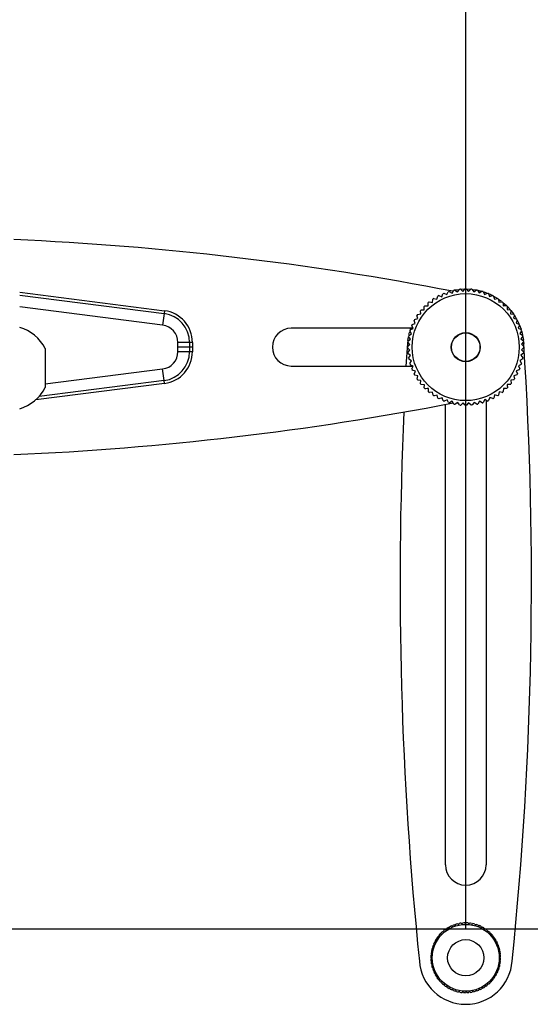
# Model space of a CAD drawing. Extents: x 5 to 292, y 5 to 205.
# Drawn here: x 69 to 77, y 46 to 63 of the extents above; entities that cross this region are included whole.
import ezdxf

# ---------------------------------------------------------------- set-up
doc = ezdxf.new("R2010")
doc.units = 0
doc.layers.get('0').update_dxf_attribs({"linetype": 'CONTINUOUS'})
doc.styles.add('SLDTEXTSTYLE0', font='TXT', dxfattribs={"width": 0.75})
doc.dimstyles.new('SLDDIMSTYLE2', dxfattribs={"dimtxt": 3.5, "dimasz": 3, "dimexe": 0, "dimexo": 0.0625, "dimgap": 0.875, "dimtad": 1, "dimlfac": 10, "dimrnd": 1e-09, "dimzin": 12, "dimtxsty": 'SLDTEXTSTYLE0', "dimsah": 1, "dimcen": 0.09, "dimazin": 3, "dimtfac": 1, "dimtmove": 0, "dimatfit": 3, "dimtolj": 1, "dimtzin": 12})

# ---------------------------------------------------------------- blocks, each defined once
blk = doc.blocks.new('_D_1')
at = {"color": 7, "linetype": 'CONTINUOUS'}
for p, q in [((77.362, 67.073), (88.692, 67.073)), ((87.692, 67.073), (87.692, 47.073)), ((56.362, 47.073), (88.692, 47.073))]:
    blk.add_line(p, q, dxfattribs=at)
for points in [[(87.692, 67.073), (87.242, 64.073), (88.142, 64.073)], [(87.692, 47.073), (88.142, 50.073), (87.242, 50.073)]]:
    blk.add_solid(points, dxfattribs=at)
at = {"color": 7, "linetype": 'CONTINUOUS', "insert": (83.181, 53.194), "char_height": 3.5, "attachment_point": 1, "rotation": 90, "style": 'SLDTEXTSTYLE0'}
blk.add_mtext('200', dxfattribs=at)
blk = doc.blocks.new('_D_2')
at = {"color": 7, "linetype": 'CONTINUOUS'}
for p, q in [((55.862, 47.573), (55.862, 75.236)), ((76.362, 47.073), (76.362, 75.236)), ((55.862, 74.236), (76.362, 74.236))]:
    blk.add_line(p, q, dxfattribs=at)
for points in [[(55.862, 74.236), (58.862, 73.786), (58.862, 74.686)], [(76.362, 74.236), (73.362, 74.686), (73.362, 73.786)]]:
    blk.add_solid(points, dxfattribs=at)
at = {"color": 7, "linetype": 'CONTINUOUS', "insert": (62.233, 78.748), "char_height": 3.5, "attachment_point": 1, "style": 'SLDTEXTSTYLE0'}
blk.add_mtext('205', dxfattribs=at)

msp = doc.modelspace()

# ---------------------------------------------------------------- linework, layer by layer
at = {"color": 7, "linetype": 'CONTINUOUS'}
for p, q in [((76.3127, 58.0319), (76.3498, 58.0731)), ((76.3695, 58.0732), (76.4069, 58.0321)), ((76.3827, 58.073), (76.4361, 58.0704)), ((68.6923, 57.9657), (71.1751, 57.6505)), ((75.8127, 57.9087), (75.8666, 57.8954)), ((75.8666, 57.8954), (75.8799, 57.9492)), ((75.8973, 57.9586), (75.9496, 57.94)), ((75.9496, 57.94), (75.9681, 57.9923)), ((75.9863, 57.9999), (76.0365, 57.9763)), ((76.0365, 57.9763), (76.0601, 58.0265)), ((76.0789, 58.0322), (76.1266, 58.0038)), ((76.108, 58.0403), (76.1471, 58.0498)), ((76.1266, 58.0038), (76.155, 58.0515)), ((76.1743, 58.0554), (76.2189, 58.0224)), ((76.1777, 58.056), (76.2466, 58.0665)), ((76.2189, 58.0224), (76.2519, 58.0671)), ((76.2715, 58.0691), (76.3127, 58.0319)), ((76.4069, 58.0321), (76.4479, 58.0695)), ((76.4675, 58.0676), (76.5007, 58.0231)), ((76.4751, 58.0668), (76.5445, 58.0564)), ((76.5007, 58.0231), (76.5452, 58.0563)), ((76.5645, 58.0525), (76.5931, 58.005)), ((76.5931, 58.005), (76.6406, 58.0336)), ((76.6595, 58.028), (76.6833, 57.9779)), ((76.672, 58.024), (76.721, 58.0066)), ((76.6833, 57.9779), (76.7334, 58.0017)), ((76.7516, 57.9942), (76.7705, 57.942)), ((76.7705, 57.942), (76.8227, 57.9608)), ((76.84, 57.9516), (76.8537, 57.8978)), ((76.8418, 57.9507), (76.9019, 57.915)), ((76.8537, 57.8978), (76.9074, 57.9114)), ((75.6603, 57.7855), (75.7157, 57.7829)), ((75.7157, 57.7829), (75.7183, 57.8383)), ((75.7335, 57.8508), (75.7884, 57.8428)), ((75.7884, 57.8428), (75.7964, 57.8977)), ((76.9238, 57.9005), (76.9321, 57.8457)), ((76.9321, 57.8457), (76.987, 57.8539)), ((77.0022, 57.8415), (77.0605, 57.7889)), ((77.0745, 57.775), (77.0719, 57.7196)), ((71.1751, 57.6505), (71.1499, 57.4521)), ((71.1814, 57.7001), (71.1751, 57.6505)), ((75.4837, 57.5511), (75.5375, 57.5647)), ((75.5375, 57.5647), (75.5239, 57.6185)), ((75.5348, 57.6349), (75.5897, 57.6431)), ((75.5897, 57.6431), (75.5814, 57.698)), ((77.0719, 57.7196), (77.1273, 57.717)), ((77.1398, 57.7019), (77.1318, 57.647)), ((77.1318, 57.647), (77.1867, 57.6389)), ((77.1398, 57.7019), (77.1804, 57.648)), ((77.1977, 57.6226), (77.1844, 57.5687)), ((77.1844, 57.5687), (77.2382, 57.5554)), ((77.1977, 57.6226), (77.2318, 57.5668)), ((75.4557, 57.3982), (73.3622, 57.3982)), ((75.4074, 57.3705), (75.4575, 57.3944)), ((75.4103, 57.3799), (75.4164, 57.3982)), ((75.4575, 57.3944), (75.4336, 57.4445)), ((75.4411, 57.4627), (75.4933, 57.4815)), ((75.4933, 57.4815), (75.4745, 57.5337)), ((77.2475, 57.5381), (77.229, 57.4858)), ((77.229, 57.4858), (77.2813, 57.4672)), ((77.2888, 57.449), (77.2652, 57.3988)), ((77.2652, 57.3988), (77.3154, 57.3752)), ((77.2888, 57.449), (77.3132, 57.3823)), ((75.3685, 57.1854), (75.3771, 57.2453)), ((75.4122, 57.2117), (75.379, 57.2562)), ((75.3828, 57.2755), (75.4304, 57.3041)), ((75.4304, 57.3041), (75.4017, 57.3517)), ((77.3212, 57.3564), (77.2928, 57.3087)), ((77.2928, 57.3087), (77.3405, 57.2803)), ((77.3444, 57.261), (77.3114, 57.2164)), ((77.3463, 57.2507), (77.3553, 57.1904)), ((71.4122, 57.0749), (71.4122, 57.1545)), ((71.6122, 57.1545), (71.4122, 57.1545)), ((71.4122, 56.9951), (71.4122, 57.0749)), ((71.6122, 57.0749), (71.4122, 57.0749)), ((71.6122, 57.1545), (71.6122, 57.0749)), ((71.6622, 57.1545), (71.6122, 57.1545)), ((71.6122, 57.0749), (71.6122, 56.9952)), ((71.6622, 57.0749), (71.6122, 57.0749)), ((71.6622, 57.1545), (71.6622, 57.0749)), ((71.6622, 57.0749), (71.6622, 56.9953)), ((75.3404, 56.7482), (75.3643, 57.138)), ((75.3622, 57.0806), (75.4032, 57.1179)), ((75.4034, 57.0237), (75.3622, 57.0609)), ((75.3643, 57.138), (75.3656, 57.1565)), ((75.4032, 57.1179), (75.3658, 57.1589)), ((75.3677, 57.1785), (75.4122, 57.2117)), ((77.3114, 57.2164), (77.3561, 57.1834)), ((77.358, 57.1639), (77.3209, 57.1227)), ((77.3209, 57.1227), (77.3621, 57.0855)), ((77.3621, 57.0658), (77.3211, 57.0284)), ((77.358, 57.1639), (77.3601, 57.138)), ((69.1323, 57.0497), (69.1323, 56.4257)), ((71.6122, 56.9952), (71.4122, 56.9951)), ((71.6622, 56.9953), (71.6122, 56.9952)), ((75.3663, 56.9825), (75.4034, 57.0237)), ((75.4129, 56.93), (75.3683, 56.9629)), ((75.38, 56.8853), (75.4129, 56.93)), ((77.3566, 56.9678), (77.3121, 56.9347)), ((77.3121, 56.9347), (77.3453, 56.8902)), ((77.3211, 57.0284), (77.3585, 56.9874)), ((73.3622, 56.7482), (75.4577, 56.7482)), ((75.4315, 56.8376), (75.3838, 56.866)), ((75.4031, 56.79), (75.4315, 56.8376)), ((75.4591, 56.7475), (75.4089, 56.7711)), ((75.4355, 56.6973), (75.4591, 56.7475)), ((77.3169, 56.7758), (77.2668, 56.752)), ((77.2668, 56.752), (77.2907, 56.7019)), ((77.3415, 56.8709), (77.294, 56.8422)), ((77.294, 56.8422), (77.3226, 56.7947)), ((71.1755, 56.4989), (71.1502, 56.6973)), ((75.4953, 56.6606), (75.4431, 56.6791)), ((75.4768, 56.6083), (75.4953, 56.6606)), ((75.54, 56.5776), (75.4861, 56.591)), ((75.5266, 56.5238), (75.54, 56.5776)), ((77.2406, 56.5953), (77.1868, 56.5817)), ((77.1868, 56.5817), (77.2004, 56.5279)), ((77.2832, 56.6837), (77.231, 56.6649)), ((77.231, 56.6649), (77.2498, 56.6127)), ((71.1755, 56.4989), (69.0264, 56.2248)), ((69.1323, 56.4257), (69.1323, 56.3777)), ((71.1818, 56.4493), (71.1755, 56.4989)), ((75.5925, 56.4994), (75.5376, 56.5074)), ((75.5845, 56.4445), (75.5925, 56.4994)), ((75.6524, 56.4267), (75.597, 56.4293)), ((75.6499, 56.3713), (75.6524, 56.4267)), ((77.1895, 56.5115), (77.1346, 56.5032)), ((77.1346, 56.5032), (77.1429, 56.4484)), ((75.7922, 56.3007), (75.7373, 56.2924)), ((75.8005, 56.2458), (75.7922, 56.3007)), ((75.8707, 56.2485), (75.8169, 56.2349)), ((75.8843, 56.1948), (75.8707, 56.2485)), ((76.8577, 56.251), (76.8444, 56.1971)), ((76.9116, 56.2376), (76.8577, 56.251)), ((76.9359, 56.3035), (76.9279, 56.2486)), ((76.9908, 56.2955), (76.9359, 56.3035)), ((77.0086, 56.3635), (77.006, 56.308)), ((77.064, 56.3609), (77.0086, 56.3635)), ((75.9539, 56.2043), (75.9017, 56.1855)), ((75.9727, 56.1521), (75.9539, 56.2043)), ((76.041, 56.1685), (75.9909, 56.1447)), ((76.0122, 48.1732), (76.0122, 56.0877)), ((76.0648, 56.1184), (76.041, 56.1685)), ((76.1312, 56.1414), (76.0837, 56.1127)), ((76.1598, 56.0939), (76.1312, 56.1414)), ((76.2236, 56.1232), (76.1792, 56.0901)), ((76.2568, 56.0787), (76.2236, 56.1232)), ((76.3174, 56.1142), (76.2764, 56.0769)), ((76.3548, 56.0732), (76.3174, 56.1142)), ((76.4116, 56.1145), (76.3745, 56.0733)), ((76.4528, 56.0773), (76.4116, 56.1145)), ((76.5054, 56.1239), (76.4724, 56.0793)), ((76.55, 56.091), (76.5054, 56.1239)), ((76.5977, 56.1425), (76.5693, 56.0949)), ((76.6454, 56.1141), (76.5977, 56.1425)), ((76.6878, 56.1701), (76.6642, 56.1199)), ((76.738, 56.1465), (76.6878, 56.1701)), ((76.7122, 56.1587), (76.7122, 48.1732)), ((76.7748, 56.2064), (76.7562, 56.1541)), ((76.827, 56.1878), (76.7748, 56.2064)), ((76.035, 47.0521), (76.0332, 47.075)), ((76.0638, 47.0938), (76.0835, 47.0818)), ((76.0835, 47.0818), (76.084, 47.1048)), ((76.1163, 47.1205), (76.1347, 47.1067)), ((76.1347, 47.1067), (76.1374, 47.1295)), ((76.1711, 47.142), (76.1881, 47.1264)), ((76.1881, 47.1264), (76.193, 47.1489)), ((76.2278, 47.1579), (76.2431, 47.1408)), ((76.2431, 47.1408), (76.2503, 47.1627)), ((76.2858, 47.1683), (76.2993, 47.1498)), ((76.2993, 47.1498), (76.3086, 47.1708)), ((76.3445, 47.1729), (76.3562, 47.1531)), ((76.3562, 47.1531), (76.3674, 47.1732)), ((76.4033, 47.1718), (76.413, 47.1509)), ((76.413, 47.1509), (76.4262, 47.1697)), ((76.4618, 47.1648), (76.4694, 47.1432)), ((76.4694, 47.1432), (76.4844, 47.1606)), ((76.5193, 47.1522), (76.5248, 47.1299)), ((76.5248, 47.1299), (76.5414, 47.1458)), ((76.5753, 47.134), (76.5786, 47.1113)), ((76.5786, 47.1113), (76.5966, 47.1255)), ((76.6293, 47.1104), (76.6303, 47.0875)), ((76.6303, 47.0875), (76.6496, 47.0998)), ((76.6806, 47.0817), (76.6794, 47.0587)), ((76.6794, 47.0587), (76.6999, 47.0691)), ((75.8766, 46.8904), (75.8662, 46.9109)), ((75.8873, 46.94), (75.91, 46.9365)), ((75.91, 46.9365), (75.9017, 46.9579)), ((75.9256, 46.9848), (75.9478, 46.979)), ((75.9478, 46.979), (75.9416, 47.0012)), ((75.968, 47.0256), (75.9896, 47.0177)), ((75.9896, 47.0177), (75.9856, 47.0403)), ((76.0143, 47.062), (76.035, 47.0521)), ((76.729, 47.048), (76.7254, 47.0253)), ((76.7254, 47.0253), (76.7469, 47.0336)), ((76.7737, 47.0098), (76.768, 46.9875)), ((76.768, 46.9875), (76.7901, 46.9937)), ((76.8145, 46.9673), (76.8067, 46.9457)), ((76.8067, 46.9457), (76.8293, 46.9497)), ((76.851, 46.9211), (76.8411, 46.9004)), ((76.8411, 46.9004), (76.864, 46.9021)), ((75.7831, 46.7303), (75.8054, 46.7358)), ((75.8054, 46.7358), (75.7895, 46.7524)), ((75.8013, 46.7863), (75.824, 46.7896)), ((75.824, 46.7896), (75.8099, 46.8077)), ((75.8249, 46.8403), (75.8478, 46.8413)), ((75.8478, 46.8413), (75.8355, 46.8607)), ((75.8537, 46.8917), (75.8766, 46.8904)), ((76.8827, 46.8715), (76.8708, 46.8519)), ((76.8708, 46.8519), (76.8938, 46.8513)), ((76.9095, 46.819), (76.8957, 46.8007)), ((76.8957, 46.8007), (76.9185, 46.7979)), ((76.9309, 46.7642), (76.9154, 46.7473)), ((76.9154, 46.7473), (76.9378, 46.7423)), ((75.7822, 46.5672), (75.7622, 46.5785)), ((75.7624, 46.5555), (75.7822, 46.5672)), ((75.7636, 46.6144), (75.7844, 46.6241)), ((75.7844, 46.6241), (75.7656, 46.6372)), ((75.7705, 46.6728), (75.7922, 46.6804)), ((75.7922, 46.6804), (75.7747, 46.6954)), ((76.9469, 46.7075), (76.9298, 46.6922)), ((76.9298, 46.6922), (76.9516, 46.685)), ((76.9573, 46.6496), (76.9387, 46.636)), ((76.9387, 46.636), (76.9598, 46.6267)), ((76.9619, 46.5909), (76.9421, 46.5792)), ((76.9421, 46.5792), (76.9621, 46.5679)), ((75.7856, 46.5104), (75.7646, 46.5196)), ((75.767, 46.4968), (75.7856, 46.5104)), ((75.7945, 46.4541), (75.7727, 46.4613)), ((75.7774, 46.4388), (75.7945, 46.4541)), ((75.8089, 46.3991), (75.7865, 46.4041)), ((75.7934, 46.3822), (75.8089, 46.3991)), ((76.9412, 46.416), (76.9189, 46.4106)), ((76.9189, 46.4106), (76.9348, 46.394)), ((76.9538, 46.4735), (76.9322, 46.4659)), ((76.9322, 46.4659), (76.9496, 46.4509)), ((76.9607, 46.532), (76.9399, 46.5223)), ((76.9399, 46.5223), (76.9587, 46.5091)), ((75.8286, 46.3457), (75.8058, 46.3485)), ((75.8148, 46.3273), (75.8286, 46.3457)), ((75.8535, 46.2945), (75.8305, 46.295)), ((75.8416, 46.2749), (75.8535, 46.2945)), ((75.8833, 46.246), (75.8604, 46.2442)), ((75.8733, 46.2253), (75.8833, 46.246)), ((76.8706, 46.2547), (76.8477, 46.2559)), ((76.8477, 46.2559), (76.8581, 46.2355)), ((76.8994, 46.3061), (76.8765, 46.3051)), ((76.8765, 46.3051), (76.8888, 46.2857)), ((76.923, 46.36), (76.9003, 46.3568)), ((76.9003, 46.3568), (76.9144, 46.3387)), ((75.9176, 46.2006), (75.895, 46.1966)), ((75.9098, 46.179), (75.9176, 46.2006)), ((75.9563, 46.1588), (75.9342, 46.1527)), ((75.9506, 46.1366), (75.9563, 46.1588)), ((75.9989, 46.1211), (75.9775, 46.1127)), ((75.9954, 46.0984), (75.9989, 46.1211)), ((76.0449, 46.0876), (76.0244, 46.0772)), ((76.0437, 46.0647), (76.0449, 46.0876)), ((76.094, 46.0589), (76.0747, 46.0465)), ((76.095, 46.0359), (76.094, 46.0589)), ((76.6408, 46.0645), (76.6403, 46.0416)), ((76.6605, 46.0526), (76.6408, 46.0645)), ((76.7101, 46.0843), (76.6894, 46.0943)), ((76.6894, 46.0943), (76.6911, 46.0714)), ((76.7563, 46.1208), (76.7347, 46.1287)), ((76.7347, 46.1287), (76.7387, 46.106)), ((76.7987, 46.1616), (76.7765, 46.1673)), ((76.7765, 46.1673), (76.7827, 46.1452)), ((76.837, 46.2064), (76.8143, 46.2099)), ((76.8143, 46.2099), (76.8226, 46.1885)), ((76.1458, 46.0351), (76.1277, 46.0209)), ((76.149, 46.0123), (76.1458, 46.0351)), ((76.1995, 46.0164), (76.1829, 46.0006)), ((76.205, 45.9941), (76.1995, 46.0164)), ((76.2549, 46.0032), (76.2399, 45.9858)), ((76.2625, 45.9815), (76.2549, 46.0032)), ((76.3113, 45.9954), (76.2981, 45.9766)), ((76.321, 45.9746), (76.3113, 45.9954)), ((76.3682, 45.9932), (76.3569, 45.9732)), ((76.3798, 45.9734), (76.3682, 45.9932)), ((76.425, 45.9966), (76.4157, 45.9756)), ((76.4385, 45.9781), (76.425, 45.9966)), ((76.4812, 46.0055), (76.474, 45.9837)), ((76.4965, 45.9884), (76.4812, 46.0055)), ((76.5363, 46.0199), (76.5313, 45.9975)), ((76.5532, 46.0044), (76.5363, 46.0199)), ((76.5896, 46.0397), (76.5869, 46.0169)), ((76.608, 46.0259), (76.5896, 46.0397))]:
    msp.add_line(p, q, dxfattribs=at)
at = {"color": 8, "linetype": 'CONTINUOUS'}
for p, q in [((68.6923, 58.0161), (71.1814, 57.7001)), ((71.1499, 57.4521), (68.6923, 57.764)), ((69.1323, 56.4399), (71.1502, 56.6973)), ((71.1818, 56.4493), (68.968, 56.1669))]:
    msp.add_line(p, q, dxfattribs=at)
at = {"color": 7, "linetype": 'CONTINUOUS', "flags": 128}
for points in [[(76.2715, 58.0691), (76.2737, 58.0693), (76.3374, 58.0729)], [(76.5691, 58.0515), (76.6248, 58.0381), (76.6309, 58.0364)], [(76.7516, 57.9942), (76.7907, 57.9767), (76.817, 57.9637)], [(76.9238, 57.9005), (76.9433, 57.887), (76.9768, 57.862)], [(77.0745, 57.775), (77.0776, 57.7719), (77.1258, 57.7188)], [(77.2475, 57.5381), (77.2756, 57.4802), (77.2796, 57.4711)], [(75.3856, 57.2886), (75.3913, 57.3129), (75.3982, 57.3391)], [(77.3212, 57.3564), (77.333, 57.3129), (77.3379, 57.2919)]]:
    msp.add_lwpolyline(points, dxfattribs=at)
at = {"color": 7, "linetype": 'CONTINUOUS'}
for centre, radius in [((76.3622, 57.0732), 0.92), ((76.3622, 57.0732), 0.25), ((76.3622, 57.0732), 0.2445), ((76.3622, 46.5732), 0.575), ((76.3622, 46.5732), 0.3125)]:
    msp.add_circle(centre, radius, dxfattribs=at)
for centre, radius, start, end in [((66.3622, 7.3854), 51.584, 79.07197, 87.52199), ((76.3622, 57.0732), 1, 89.57742, 90.70582), ((76.3622, 57.0732), 1, 123.32742, 124.45582), ((76.3622, 57.0732), 1, 117.70242, 118.83082), ((76.3622, 57.0732), 1, 112.07742, 113.20582), ((76.3622, 57.0732), 1, 106.45242, 107.58082), ((76.3622, 57.0732), 1, 100.82742, 101.95582), ((76.3622, 57.0732), 1, 95.20242, 96.33082), ((76.3622, 57.0732), 1, 83.95242, 85.08082), ((76.3622, 57.0732), 1, 78.32742, 79.45582), ((76.3622, 57.0732), 1, 72.70242, 73.83082), ((76.3622, 57.0732), 1, 67.07742, 68.20582), ((76.3622, 57.0732), 1, 61.45242, 62.58082), ((76.3622, 57.0732), 1, 55.82742, 56.95582), ((76.3622, 57.0732), 1, 134.57742, 135.70582), ((76.3622, 57.0732), 1, 128.95242, 130.08082), ((76.3622, 57.0732), 1, 50.20242, 51.33082), ((76.3622, 57.0732), 1, 44.57742, 45.70582), ((71.1122, 57.1545), 0.5, 0, 82.76679), ((71.1122, 57.1545), 0.55, 0, 82.76679), ((76.3622, 57.0732), 1, 145.82742, 146.95582), ((76.3622, 57.0732), 1, 140.20242, 141.33082), ((76.3622, 57.0732), 1, 38.95242, 40.08082), ((76.3622, 57.0732), 1, 33.32742, 34.45582), ((68.4838, 56.7137), 0.7304, 27.38854, 73.41141), ((71.1122, 57.1545), 0.3, 0, 82.76679), ((73.3622, 57.0732), 0.325, 90, 270), ((76.3622, 57.0732), 1, 157.07742, 158.20582), ((76.3622, 57.0732), 1, 151.45242, 152.58082), ((76.3622, 57.0732), 1, 27.70242, 28.83082), ((76.3622, 57.0732), 1, 22.07742, 23.20582), ((76.3622, 57.0732), 1, 168.32742, 169.45582), ((76.3622, 57.0732), 1, 162.70242, 163.83082), ((76.3622, 57.0732), 1, 16.45242, 17.58082), ((76.3622, 57.0732), 1, 10.82742, 11.95582), ((76.3622, 57.0732), 1, 179.57742, 180.70582), ((76.3622, 57.0732), 1, 173.95242, 175.08082), ((13.392, 53.0294), 64.0999, 354.168701, 3.675038), ((76.3622, 57.0732), 1, 5.20242, 6.33082), ((76.3622, 57.0732), 1, 359.57742, 0.70582), ((71.1122, 56.9949), 0.3, 277.2703, 0.03709), ((71.1122, 56.9949), 0.5, 277.2703, 0.03709), ((71.1122, 56.9949), 0.55, 277.2703, 0.03709), ((76.3622, 57.0732), 1, 185.20242, 186.33082), ((76.3622, 57.0732), 1, 348.32742, 349.45582), ((76.3622, 57.0732), 1, 353.95242, 355.08082), ((76.3622, 57.0732), 1, 190.82742, 191.95582), ((76.3622, 57.0732), 1, 196.45242, 197.58082), ((76.3622, 57.0732), 1, 342.70242, 343.83082), ((76.3622, 57.0732), 1, 202.07742, 203.20582), ((76.3622, 57.0732), 1, 207.70242, 208.83082), ((76.3622, 57.0732), 1, 331.45242, 332.58082), ((76.3622, 57.0732), 1, 337.07742, 338.20582), ((76.3622, 57.0732), 1, 213.32742, 214.45582), ((76.3622, 57.0732), 1, 218.95242, 220.08082), ((76.3622, 57.0732), 1, 320.20242, 321.33082), ((76.3622, 57.0732), 1, 325.82742, 326.95582), ((68.4838, 56.7137), 0.7304, 286.58859, 332.61146), ((76.3622, 57.0732), 1, 224.57742, 225.70582), ((76.3622, 57.0732), 1, 230.20242, 231.33082), ((76.3622, 57.0732), 1, 235.82742, 236.95582), ((76.3622, 57.0732), 1, 303.32742, 304.45582), ((76.3622, 57.0732), 1, 308.95242, 310.08082), ((76.3622, 57.0732), 1, 314.57742, 315.70582), ((66.3622, 106.761), 51.584, 272.47801, 280.93499), ((76.3622, 57.0732), 1, 241.45242, 242.58082), ((76.3622, 57.0732), 1, 247.07742, 248.20582), ((76.3622, 57.0732), 1, 252.70242, 253.83082), ((76.3622, 57.0732), 1, 258.32742, 259.45582), ((76.3622, 57.0732), 1, 263.95242, 265.08082), ((76.3622, 57.0732), 1, 269.57742, 270.70582), ((76.3622, 57.0732), 1, 275.20242, 276.33082), ((76.3622, 57.0732), 1, 280.82742, 281.95582), ((76.3622, 57.0732), 1, 286.45242, 287.58082), ((76.3622, 57.0732), 1, 292.07742, 293.20582), ((76.3622, 57.0732), 1, 297.70242, 298.83082), ((139.3324, 53.0294), 64.0999, 177.382142, 185.831299), ((76.3622, 48.1732), 0.35, 180, 0), ((76.3622, 46.5732), 0.6, 119.81405, 123.24571), ((76.3622, 46.5732), 0.6, 114.18905, 117.62071), ((76.3622, 46.5732), 0.6, 108.56405, 111.99571), ((76.3622, 46.5732), 0.6, 102.93905, 106.37071), ((76.3622, 46.5732), 0.6, 97.31405, 100.74571), ((76.3622, 46.5732), 0.6, 91.68905, 95.12071), ((76.3622, 46.5732), 0.6, 86.06405, 89.49571), ((76.3622, 46.5732), 0.6, 80.43905, 83.87071), ((76.3622, 46.5732), 0.6, 74.81405, 78.24571), ((76.3622, 46.5732), 0.6, 69.18905, 72.62071), ((76.3622, 46.5732), 0.6, 63.56405, 66.99571), ((76.3622, 46.5732), 0.6, 57.93905, 61.37071), ((76.3622, 46.5732), 0.6, 52.31405, 55.74571), ((76.3622, 46.5732), 0.6, 142.31405, 145.74571), ((76.3622, 46.5732), 0.6, 136.68905, 140.12071), ((76.3622, 46.5732), 0.6, 131.06405, 134.49571), ((76.3622, 46.5732), 0.6, 125.43905, 128.87071), ((76.3622, 46.5732), 0.6, 46.68905, 50.12071), ((76.3622, 46.5732), 0.6, 41.06405, 44.49571), ((76.3622, 46.5732), 0.6, 35.43905, 38.87071), ((76.3622, 46.5732), 0.6, 29.81405, 33.24571), ((76.3622, 46.5732), 0.6, 164.81405, 168.24571), ((76.3622, 46.5732), 0.6, 159.18905, 162.62071), ((76.3622, 46.5732), 0.6, 153.56405, 156.99571), ((76.3622, 46.5732), 0.6, 147.93905, 151.37071), ((76.3622, 46.5732), 0.6, 24.18905, 27.62071), ((76.3622, 46.5732), 0.6, 18.56405, 21.99571), ((76.3622, 46.5732), 0.6, 12.93905, 16.37071), ((76.3622, 46.5732), 0.6, 176.06405, 179.49571), ((76.3622, 46.5732), 0.6, 170.43905, 173.87071), ((76.3622, 46.5732), 0.6, 7.31405, 10.74571), ((76.3622, 46.5732), 0.6, 1.68905, 5.12071), ((76.3622, 46.5732), 0.6, 356.06405, 359.49571), ((76.3622, 46.5732), 0.8, 184.03824, 355.96179), ((76.3622, 46.5732), 0.6, 181.68905, 185.12071), ((76.3622, 46.5732), 0.6, 187.31405, 190.74571), ((76.3622, 46.5732), 0.6, 192.93905, 196.37071), ((76.3622, 46.5732), 0.6, 339.18905, 342.62071), ((76.3622, 46.5732), 0.6, 344.81405, 348.24571), ((76.3622, 46.5732), 0.6, 350.43905, 353.87071), ((76.3622, 46.5732), 0.6, 198.56405, 201.99571), ((76.3622, 46.5732), 0.6, 204.18905, 207.62071), ((76.3622, 46.5732), 0.6, 209.81405, 213.24571), ((76.3622, 46.5732), 0.6, 215.43905, 218.87071), ((76.3622, 46.5732), 0.6, 322.31405, 325.74571), ((76.3622, 46.5732), 0.6, 327.93905, 331.37071), ((76.3622, 46.5732), 0.6, 333.56405, 336.99571), ((76.3622, 46.5732), 0.6, 221.06405, 224.49571), ((76.3622, 46.5732), 0.6, 226.68905, 230.12071), ((76.3622, 46.5732), 0.6, 232.31405, 235.74571), ((76.3622, 46.5732), 0.6, 237.93905, 241.37071), ((76.3622, 46.5732), 0.6, 299.81405, 303.24571), ((76.3622, 46.5732), 0.6, 305.43905, 308.87071), ((76.3622, 46.5732), 0.6, 311.06405, 314.49571), ((76.3622, 46.5732), 0.6, 316.68905, 320.12071), ((76.3622, 46.5732), 0.6, 243.56405, 246.99571), ((76.3622, 46.5732), 0.6, 249.18905, 252.62071), ((76.3622, 46.5732), 0.6, 254.81405, 258.24571), ((76.3622, 46.5732), 0.6, 260.43905, 263.87071), ((76.3622, 46.5732), 0.6, 266.06405, 269.49571), ((76.3622, 46.5732), 0.6, 271.68905, 275.12071), ((76.3622, 46.5732), 0.6, 277.31405, 280.74571), ((76.3622, 46.5732), 0.6, 282.93905, 286.37071), ((76.3622, 46.5732), 0.6, 288.56405, 291.99571), ((76.3622, 46.5732), 0.6, 294.18905, 297.62071)]:
    msp.add_arc(centre, radius, start, end, dxfattribs=at)
for points, knots in [([(75.6493, 57.7161), (75.6488, 57.724), (75.6479, 57.7425), (75.6469, 57.7609), (75.6464, 57.7715)], [0, 0, 0, 0, 0.4232066, 1, 1, 1, 1]), ([(77.0022, 57.8415), (77.0028, 57.8309), (77.0037, 57.8125), (77.0047, 57.7939), (77.0051, 57.7861)], [0, 0, 0, 0, 0.5767934, 1, 1, 1, 1]), ([(77.0051, 57.7861), (77.0129, 57.7865), (77.0315, 57.7874), (77.0499, 57.7884), (77.0605, 57.7889)], [0, 0, 0, 0, 0.42320662, 1, 1, 1, 1]), ([(75.5938, 57.7133), (75.5983, 57.7135), (75.6166, 57.7144), (75.6352, 57.7154), (75.6493, 57.7161)], [0, 0, 0, 0, 0.2403457, 1, 1, 1, 1]), ([(77.1305, 56.4331), (77.1199, 56.4326), (77.1015, 56.4316), (77.0829, 56.4306), (77.0751, 56.4302)], [0, 0, 0, 0, 0.5767934, 1, 1, 1, 1]), ([(77.0751, 56.4302), (77.0758, 56.4162), (77.0767, 56.3976), (77.0777, 56.3792), (77.0779, 56.3748)], [0, 0, 0, 0, 0.7596543, 1, 1, 1, 1]), ([(75.7192, 56.3603), (75.7051, 56.3595), (75.6866, 56.3586), (75.6682, 56.3576), (75.6638, 56.3574)], [0, 0, 0, 0, 0.7596543, 1, 1, 1, 1]), ([(75.7221, 56.3049), (75.7219, 56.3093), (75.7209, 56.3276), (75.7199, 56.3462), (75.7192, 56.3603)], [0, 0, 0, 0, 0.2403457, 1, 1, 1, 1])]:
    msp.add_open_spline(points, degree=3, knots=knots, dxfattribs=at)

# ---------------------------------------------------------------- dimensions: what is measured, and where the dimension line sits
dim = msp.add_linear_dim(base=(76.3622, 74.2363), p1=(55.8622, 47.0732), p2=(76.3622, 46.5732), dimstyle='SLDDIMSTYLE2', dxfattribs=at)
dim.commit()
dim.dimension.update_dxf_attribs({"geometry": '_D_2', "text_midpoint": (66.1122, 74.2363), "dimtype": 160})
dim = msp.add_linear_dim(base=(87.6925, 47.0732), p1=(76.8622, 67.0732), p2=(55.8622, 47.0732), angle=90, dimstyle='SLDDIMSTYLE2', dxfattribs=at)
dim.commit()
dim.dimension.update_dxf_attribs({"geometry": '_D_1', "text_midpoint": (87.6925, 57.0732), "dimtype": 160})

doc.saveas('drawing.dxf')
